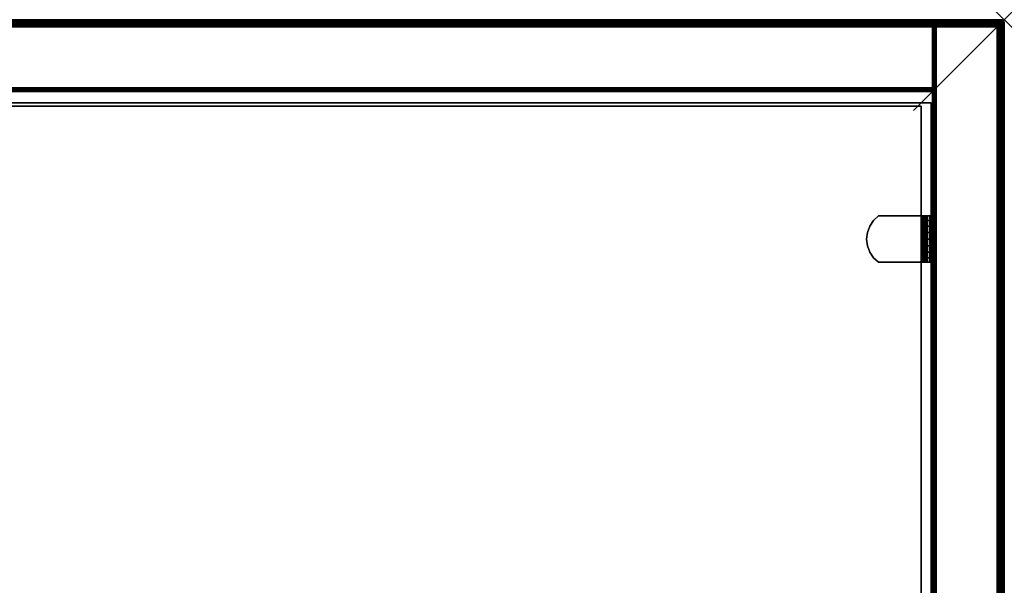
# Model space of a CAD drawing. Units: inches. Extents: x -0.2 to 42, y -20 to 0.
# Drawn here: x 31.2 to 42, y -6.2 to 0 of the extents above; entities that cross this region are included whole.
import ezdxf

# ---------------------------------------------------------------- set-up
doc = ezdxf.new("R2010")
doc.units = ezdxf.units.IN
doc.header["$MEASUREMENT"] = 0
doc.header["$PDMODE"] = 3
doc.header["$PDSIZE"] = 1
for name, color, linetype in [('A-FURN-3-NODE', 7, 'Continuous'), ('A-FURN-3-STOR-UPPR-WD-BCKPNL-EDGE-HORZ', 255, 'Continuous'), ('A-FURN-3-STOR-UPPR-WD-BCKPNL-SRFC-VERT', 255, 'Continuous'), ('A-FURN-3-STOR-UPPR-WD-SDPNL-EDGE-VERT', 255, 'Continuous'), ('A-FURN-3-STOR-UPPR-WD-SDPNL-HOLE', 250, 'Continuous'), ('A-FURN-3-STOR-UPPR-WD-SDPNL-SRFC-VERT', 255, 'Continuous'), ('A-FURN-3-STOR-UPPR-WD-SHLF-CORE', 33, 'Continuous'), ('A-FURN-3-STOR-UPPR-WD-SHLF-HRDWR', 253, 'Continuous'), ('A-FURN-3-STOR-UPPR-WD-SHLF-SRFC-HORZ', 255, 'Continuous'), ('A-FURN-3-STOR-UPPR-WD-TOP-EDGE-HORZ', 255, 'Continuous'), ('A-FURN-3-STOR-UPPR-WD-TOP-SRFC-HORZ', 255, 'Continuous')]:
    doc.layers.add(name, color=color, linetype=linetype)

msp = doc.modelspace()

# ---------------------------------------------------------------- linework, layer by layer
at = {"layer": 'A-FURN-3-NODE'}
msp.add_point((42, 0), dxfattribs=at)
at = {"layer": 'A-FURN-3-STOR-UPPR-WD-BCKPNL-SRFC-VERT'}
for points in [[(41.211, -0.039, 75), (41.211, -0.039, 29.039), (0.789, -0.039, 29.039), (0.789, -0.039, 75)], [(0.789, -0.789, 75), (0.789, -0.789, 29.039), (41.211, -0.789, 29.039), (41.211, -0.789, 75)]]:
    msp.add_3dface(points, dxfattribs=at)
at = {"layer": 'A-FURN-3-STOR-UPPR-WD-SDPNL-EDGE-VERT'}
for points, invisible_edges in [([(41.25, -0.078, 29), (41.922, -0.078, 29), (41.586, -6.352, 29), (41.25, -6.352, 29)], 2), ([(41.922, -0.078, 29), (41.922, -0.078, 29), (41.619, -6.354, 29), (41.586, -6.352, 29)], 10), ([(41.922, -0.078, 29), (41.922, -0.078, 29), (41.651, -6.36, 29), (41.619, -6.354, 29)], 10), ([(41.922, -0.078, 29), (41.922, -0.078, 29), (41.682, -6.371, 29), (41.651, -6.36, 29)], 10), ([(41.922, -0.078, 29), (41.922, -0.078, 29), (41.711, -6.385, 29), (41.682, -6.371, 29)], 10), ([(41.922, -0.078, 29), (41.922, -0.078, 29), (41.738, -6.403, 29), (41.711, -6.385, 29)], 10), ([(41.922, -0.078, 29), (41.922, -0.078, 29), (41.763, -6.425, 29), (41.738, -6.403, 29)], 10), ([(41.922, -0.078, 29), (41.922, -0.078, 29), (41.784, -6.449, 29), (41.763, -6.425, 29)], 10), ([(41.922, -0.078, 29), (41.922, -0.078, 29), (41.803, -6.477, 29), (41.784, -6.449, 29)], 10), ([(41.922, -0.078, 29), (41.922, -0.078, 29), (41.817, -6.506, 29), (41.803, -6.477, 29)], 10), ([(41.828, -6.537, 29), (41.828, -6.537, 29), (41.817, -6.506, 29), (41.922, -0.078, 29)], 12), ([(41.834, -6.569, 29), (41.834, -6.569, 29), (41.828, -6.537, 29), (41.922, -0.078, 29)], 12), ([(41.836, -6.602, 29), (41.836, -6.602, 29), (41.834, -6.569, 29), (41.922, -0.078, 29)], 12), ([(41.836, -6.602, 29), (41.836, -13.132, 29), (41.922, -19.843, 29), (41.922, -0.078, 29)], 10)]:
    msp.add_3dface(points, dxfattribs=dict(at, invisible_edges=invisible_edges))
at = {"layer": 'A-FURN-3-STOR-UPPR-WD-SDPNL-HOLE'}
for points, invisible_edges in [([(41.201, -2.335, 54.902), (41.201, -2.339, 54.872), (41.201, -2.339, 54.933), (41.201, -2.335, 54.902)], 2), ([(41.201, -2.335, 56.162), (41.201, -2.339, 56.132), (41.201, -2.339, 56.193), (41.201, -2.335, 56.162)], 2), ([(41.201, -2.335, 57.422), (41.201, -2.339, 57.392), (41.201, -2.339, 57.453), (41.201, -2.335, 57.422)], 2), ([(41.201, -2.335, 58.682), (41.201, -2.339, 58.651), (41.201, -2.339, 58.713), (41.201, -2.335, 58.682)], 2), ([(41.201, -2.335, 59.942), (41.201, -2.339, 59.911), (41.201, -2.339, 59.972), (41.201, -2.335, 59.942)], 2), ([(41.201, -2.335, 61.202), (41.201, -2.339, 61.171), (41.201, -2.339, 61.232), (41.201, -2.335, 61.202)], 2), ([(41.201, -2.335, 62.462), (41.201, -2.339, 62.431), (41.201, -2.339, 62.492), (41.201, -2.335, 62.462)], 2), ([(41.201, -2.335, 63.721), (41.201, -2.339, 63.691), (41.201, -2.339, 63.752), (41.201, -2.335, 63.721)], 2), ([(41.201, -2.335, 64.981), (41.201, -2.339, 64.951), (41.201, -2.339, 65.012), (41.201, -2.335, 64.981)], 2), ([(41.201, -2.339, 54.872), (41.201, -2.351, 54.843), (41.201, -2.351, 54.962), (41.201, -2.339, 54.933)], 10), ([(41.201, -2.339, 56.132), (41.201, -2.351, 56.103), (41.201, -2.351, 56.221), (41.201, -2.339, 56.193)], 10), ([(41.201, -2.339, 57.392), (41.201, -2.351, 57.363), (41.201, -2.351, 57.481), (41.201, -2.339, 57.453)], 10), ([(41.201, -2.339, 58.651), (41.201, -2.351, 58.623), (41.201, -2.351, 58.741), (41.201, -2.339, 58.713)], 10), ([(41.201, -2.339, 59.911), (41.201, -2.351, 59.883), (41.201, -2.351, 60.001), (41.201, -2.339, 59.972)], 10), ([(41.201, -2.339, 61.171), (41.201, -2.351, 61.143), (41.201, -2.351, 61.261), (41.201, -2.339, 61.232)], 10), ([(41.201, -2.339, 62.431), (41.201, -2.351, 62.402), (41.201, -2.351, 62.521), (41.201, -2.339, 62.492)], 10), ([(41.201, -2.339, 63.691), (41.201, -2.351, 63.662), (41.201, -2.351, 63.78), (41.201, -2.339, 63.752)], 10), ([(41.201, -2.339, 64.951), (41.201, -2.351, 64.922), (41.201, -2.351, 65.04), (41.201, -2.339, 65.012)], 10), ([(41.201, -2.351, 54.843), (41.201, -2.369, 54.819), (41.201, -2.369, 54.986), (41.201, -2.351, 54.962)], 10), ([(41.201, -2.351, 56.103), (41.201, -2.369, 56.079), (41.201, -2.369, 56.246), (41.201, -2.351, 56.221)], 10), ([(41.201, -2.351, 57.363), (41.201, -2.369, 57.339), (41.201, -2.369, 57.506), (41.201, -2.351, 57.481)], 10), ([(41.201, -2.351, 58.623), (41.201, -2.369, 58.598), (41.201, -2.369, 58.766), (41.201, -2.351, 58.741)], 10), ([(41.201, -2.351, 59.883), (41.201, -2.369, 59.858), (41.201, -2.369, 60.025), (41.201, -2.351, 60.001)], 10), ([(41.201, -2.351, 61.143), (41.201, -2.369, 61.118), (41.201, -2.369, 61.285), (41.201, -2.351, 61.261)], 10), ([(41.201, -2.351, 62.402), (41.201, -2.369, 62.378), (41.201, -2.369, 62.545), (41.201, -2.351, 62.521)], 10), ([(41.201, -2.351, 63.662), (41.201, -2.369, 63.638), (41.201, -2.369, 63.805), (41.201, -2.351, 63.78)], 10), ([(41.201, -2.351, 64.922), (41.201, -2.369, 64.898), (41.201, -2.369, 65.065), (41.201, -2.351, 65.04)], 10), ([(41.201, -2.369, 54.819), (41.201, -2.394, 54.8), (41.201, -2.394, 55.005), (41.201, -2.369, 54.986)], 10), ([(41.201, -2.369, 56.079), (41.201, -2.394, 56.06), (41.201, -2.394, 56.265), (41.201, -2.369, 56.246)], 10), ([(41.201, -2.369, 57.339), (41.201, -2.394, 57.32), (41.201, -2.394, 57.524), (41.201, -2.369, 57.506)], 10), ([(41.201, -2.369, 58.598), (41.201, -2.394, 58.58), (41.201, -2.394, 58.784), (41.201, -2.369, 58.766)], 10), ([(41.201, -2.369, 59.858), (41.201, -2.394, 59.84), (41.201, -2.394, 60.044), (41.201, -2.369, 60.025)], 10), ([(41.201, -2.369, 61.118), (41.201, -2.394, 61.099), (41.201, -2.394, 61.304), (41.201, -2.369, 61.285)], 10), ([(41.201, -2.369, 62.378), (41.201, -2.394, 62.359), (41.201, -2.394, 62.564), (41.201, -2.369, 62.545)], 10), ([(41.201, -2.369, 63.638), (41.201, -2.394, 63.619), (41.201, -2.394, 63.824), (41.201, -2.369, 63.805)], 10), ([(41.201, -2.369, 64.898), (41.201, -2.394, 64.879), (41.201, -2.394, 65.084), (41.201, -2.369, 65.065)], 10), ([(41.201, -2.394, 54.8), (41.201, -2.422, 54.788), (41.201, -2.422, 55.017), (41.201, -2.394, 55.005)], 10), ([(41.201, -2.394, 56.06), (41.201, -2.422, 56.048), (41.201, -2.422, 56.276), (41.201, -2.394, 56.265)], 10), ([(41.201, -2.394, 57.32), (41.201, -2.422, 57.308), (41.201, -2.422, 57.536), (41.201, -2.394, 57.524)], 10), ([(41.201, -2.394, 58.58), (41.201, -2.422, 58.568), (41.201, -2.422, 58.796), (41.201, -2.394, 58.784)], 10), ([(41.201, -2.394, 59.84), (41.201, -2.422, 59.828), (41.201, -2.422, 60.056), (41.201, -2.394, 60.044)], 10), ([(41.201, -2.394, 61.099), (41.201, -2.422, 61.088), (41.201, -2.422, 61.316), (41.201, -2.394, 61.304)], 10), ([(41.201, -2.394, 62.359), (41.201, -2.422, 62.347), (41.201, -2.422, 62.576), (41.201, -2.394, 62.564)], 10), ([(41.201, -2.394, 63.619), (41.201, -2.422, 63.607), (41.201, -2.422, 63.835), (41.201, -2.394, 63.824)], 10), ([(41.201, -2.394, 64.879), (41.201, -2.422, 64.867), (41.201, -2.422, 65.095), (41.201, -2.394, 65.084)], 10), ([(41.201, -2.422, 54.788), (41.201, -2.453, 54.784), (41.201, -2.453, 55.021), (41.201, -2.422, 55.017)], 10), ([(41.201, -2.422, 56.048), (41.201, -2.453, 56.044), (41.201, -2.453, 56.28), (41.201, -2.422, 56.276)], 10), ([(41.201, -2.422, 57.308), (41.201, -2.453, 57.304), (41.201, -2.453, 57.54), (41.201, -2.422, 57.536)], 10), ([(41.201, -2.422, 58.568), (41.201, -2.453, 58.564), (41.201, -2.453, 58.8), (41.201, -2.422, 58.796)], 10), ([(41.201, -2.422, 59.828), (41.201, -2.453, 59.824), (41.201, -2.453, 60.06), (41.201, -2.422, 60.056)], 10), ([(41.201, -2.422, 61.088), (41.201, -2.453, 61.084), (41.201, -2.453, 61.32), (41.201, -2.422, 61.316)], 10), ([(41.201, -2.422, 62.347), (41.201, -2.453, 62.343), (41.201, -2.453, 62.58), (41.201, -2.422, 62.576)], 10), ([(41.201, -2.422, 63.607), (41.201, -2.453, 63.603), (41.201, -2.453, 63.839), (41.201, -2.422, 63.835)], 10), ([(41.201, -2.422, 64.867), (41.201, -2.453, 64.863), (41.201, -2.453, 65.099), (41.201, -2.422, 65.095)], 10), ([(41.201, -2.453, 54.784), (41.201, -2.484, 54.788), (41.201, -2.484, 55.017), (41.201, -2.453, 55.021)], 10), ([(41.201, -2.453, 56.044), (41.201, -2.484, 56.048), (41.201, -2.484, 56.276), (41.201, -2.453, 56.28)], 10), ([(41.201, -2.453, 57.304), (41.201, -2.484, 57.308), (41.201, -2.484, 57.536), (41.201, -2.453, 57.54)], 10), ([(41.201, -2.453, 58.564), (41.201, -2.484, 58.568), (41.201, -2.484, 58.796), (41.201, -2.453, 58.8)], 10), ([(41.201, -2.453, 59.824), (41.201, -2.484, 59.828), (41.201, -2.484, 60.056), (41.201, -2.453, 60.06)], 10), ([(41.201, -2.453, 61.084), (41.201, -2.484, 61.088), (41.201, -2.484, 61.316), (41.201, -2.453, 61.32)], 10), ([(41.201, -2.453, 62.343), (41.201, -2.484, 62.347), (41.201, -2.484, 62.576), (41.201, -2.453, 62.58)], 10), ([(41.201, -2.453, 63.603), (41.201, -2.484, 63.607), (41.201, -2.484, 63.835), (41.201, -2.453, 63.839)], 10), ([(41.201, -2.453, 64.863), (41.201, -2.484, 64.867), (41.201, -2.484, 65.095), (41.201, -2.453, 65.099)], 10), ([(41.201, -2.484, 54.788), (41.201, -2.512, 54.8), (41.201, -2.512, 55.005), (41.201, -2.484, 55.017)], 10), ([(41.201, -2.484, 56.048), (41.201, -2.512, 56.06), (41.201, -2.512, 56.265), (41.201, -2.484, 56.276)], 10), ([(41.201, -2.484, 57.308), (41.201, -2.512, 57.32), (41.201, -2.512, 57.524), (41.201, -2.484, 57.536)], 10), ([(41.201, -2.484, 58.568), (41.201, -2.512, 58.58), (41.201, -2.512, 58.784), (41.201, -2.484, 58.796)], 10), ([(41.201, -2.484, 59.828), (41.201, -2.512, 59.84), (41.201, -2.512, 60.044), (41.201, -2.484, 60.056)], 10), ([(41.201, -2.484, 61.088), (41.201, -2.512, 61.099), (41.201, -2.512, 61.304), (41.201, -2.484, 61.316)], 10), ([(41.201, -2.484, 62.347), (41.201, -2.512, 62.359), (41.201, -2.512, 62.564), (41.201, -2.484, 62.576)], 10), ([(41.201, -2.484, 63.607), (41.201, -2.512, 63.619), (41.201, -2.512, 63.824), (41.201, -2.484, 63.835)], 10), ([(41.201, -2.484, 64.867), (41.201, -2.512, 64.879), (41.201, -2.512, 65.084), (41.201, -2.484, 65.095)], 10), ([(41.201, -2.512, 54.8), (41.201, -2.537, 54.819), (41.201, -2.537, 54.986), (41.201, -2.512, 55.005)], 10), ([(41.201, -2.512, 56.06), (41.201, -2.537, 56.079), (41.201, -2.537, 56.246), (41.201, -2.512, 56.265)], 10), ([(41.201, -2.512, 57.32), (41.201, -2.537, 57.339), (41.201, -2.537, 57.506), (41.201, -2.512, 57.524)], 10), ([(41.201, -2.512, 58.58), (41.201, -2.537, 58.598), (41.201, -2.537, 58.766), (41.201, -2.512, 58.784)], 10), ([(41.201, -2.512, 59.84), (41.201, -2.537, 59.858), (41.201, -2.537, 60.025), (41.201, -2.512, 60.044)], 10), ([(41.201, -2.512, 61.099), (41.201, -2.537, 61.118), (41.201, -2.537, 61.285), (41.201, -2.512, 61.304)], 10), ([(41.201, -2.512, 62.359), (41.201, -2.537, 62.378), (41.201, -2.537, 62.545), (41.201, -2.512, 62.564)], 10), ([(41.201, -2.512, 63.619), (41.201, -2.537, 63.638), (41.201, -2.537, 63.805), (41.201, -2.512, 63.824)], 10), ([(41.201, -2.512, 64.879), (41.201, -2.537, 64.898), (41.201, -2.537, 65.065), (41.201, -2.512, 65.084)], 10), ([(41.201, -2.537, 54.819), (41.201, -2.555, 54.843), (41.201, -2.555, 54.962), (41.201, -2.537, 54.986)], 10), ([(41.201, -2.537, 56.079), (41.201, -2.555, 56.103), (41.201, -2.555, 56.221), (41.201, -2.537, 56.246)], 10), ([(41.201, -2.537, 57.339), (41.201, -2.555, 57.363), (41.201, -2.555, 57.481), (41.201, -2.537, 57.506)], 10), ([(41.201, -2.537, 58.598), (41.201, -2.555, 58.623), (41.201, -2.555, 58.741), (41.201, -2.537, 58.766)], 10), ([(41.201, -2.537, 59.858), (41.201, -2.555, 59.883), (41.201, -2.555, 60.001), (41.201, -2.537, 60.025)], 10), ([(41.201, -2.537, 61.118), (41.201, -2.555, 61.143), (41.201, -2.555, 61.261), (41.201, -2.537, 61.285)], 10), ([(41.201, -2.537, 62.378), (41.201, -2.555, 62.402), (41.201, -2.555, 62.521), (41.201, -2.537, 62.545)], 10), ([(41.201, -2.537, 63.638), (41.201, -2.555, 63.662), (41.201, -2.555, 63.78), (41.201, -2.537, 63.805)], 10), ([(41.201, -2.537, 64.898), (41.201, -2.555, 64.922), (41.201, -2.555, 65.04), (41.201, -2.537, 65.065)], 10), ([(41.201, -2.555, 54.843), (41.201, -2.567, 54.872), (41.201, -2.567, 54.933), (41.201, -2.555, 54.962)], 10), ([(41.201, -2.555, 56.103), (41.201, -2.567, 56.132), (41.201, -2.567, 56.193), (41.201, -2.555, 56.221)], 10), ([(41.201, -2.555, 57.363), (41.201, -2.567, 57.392), (41.201, -2.567, 57.453), (41.201, -2.555, 57.481)], 10), ([(41.201, -2.555, 58.623), (41.201, -2.567, 58.651), (41.201, -2.567, 58.713), (41.201, -2.555, 58.741)], 10), ([(41.201, -2.555, 59.883), (41.201, -2.567, 59.911), (41.201, -2.567, 59.972), (41.201, -2.555, 60.001)], 10), ([(41.201, -2.555, 61.143), (41.201, -2.567, 61.171), (41.201, -2.567, 61.232), (41.201, -2.555, 61.261)], 10), ([(41.201, -2.555, 62.402), (41.201, -2.567, 62.431), (41.201, -2.567, 62.492), (41.201, -2.555, 62.521)], 10), ([(41.201, -2.555, 63.662), (41.201, -2.567, 63.691), (41.201, -2.567, 63.752), (41.201, -2.555, 63.78)], 10), ([(41.201, -2.555, 64.922), (41.201, -2.567, 64.951), (41.201, -2.567, 65.012), (41.201, -2.555, 65.04)], 10), ([(41.201, -2.567, 54.872), (41.201, -2.571, 54.902), (41.201, -2.571, 54.902), (41.201, -2.567, 54.933)], 8), ([(41.201, -2.567, 56.132), (41.201, -2.571, 56.162), (41.201, -2.571, 56.162), (41.201, -2.567, 56.193)], 8), ([(41.201, -2.567, 57.392), (41.201, -2.571, 57.422), (41.201, -2.571, 57.422), (41.201, -2.567, 57.453)], 8), ([(41.201, -2.567, 58.651), (41.201, -2.571, 58.682), (41.201, -2.571, 58.682), (41.201, -2.567, 58.713)], 8), ([(41.201, -2.567, 59.911), (41.201, -2.571, 59.942), (41.201, -2.571, 59.942), (41.201, -2.567, 59.972)], 8), ([(41.201, -2.567, 61.171), (41.201, -2.571, 61.202), (41.201, -2.571, 61.202), (41.201, -2.567, 61.232)], 8), ([(41.201, -2.567, 62.431), (41.201, -2.571, 62.462), (41.201, -2.571, 62.462), (41.201, -2.567, 62.492)], 8), ([(41.201, -2.567, 63.691), (41.201, -2.571, 63.721), (41.201, -2.571, 63.721), (41.201, -2.567, 63.752)], 8), ([(41.201, -2.567, 64.951), (41.201, -2.571, 64.981), (41.201, -2.571, 64.981), (41.201, -2.567, 65.012)], 8)]:
    msp.add_3dface(points, dxfattribs=dict(at, invisible_edges=invisible_edges))
at = {"layer": 'A-FURN-3-STOR-UPPR-WD-SDPNL-SRFC-VERT'}
for points, invisible_edges in [([(41.211, -6.352, 29.154), (41.211, -13.382, 29.154), (41.211, -19.843, 75), (41.211, -0.078, 75)], 10), ([(41.211, -0.078, 29.039), (41.211, -6.352, 29.039), (41.211, -6.352, 29.154), (41.211, -0.078, 75)], 4)]:
    msp.add_3dface(points, dxfattribs=dict(at, invisible_edges=invisible_edges))
msp.add_3dface([(41.961, -0.078, 75), (41.961, -19.843, 75), (41.961, -19.843, 29.039), (41.961, -0.078, 29.039)], dxfattribs=at)
at = {"layer": 'A-FURN-3-STOR-UPPR-WD-SHLF-CORE'}
for points in [[(0.804, -0.914, 47), (0.804, -0.914, 47.75), (41.196, -0.914, 47.75), (41.196, -0.914, 47)], [(0.914, -0.953, 59.491), (0.914, -0.953, 60.241), (41.086, -0.953, 60.241), (41.086, -0.953, 59.491)], [(41.086, -0.953, 59.491), (41.086, -0.953, 60.241), (41.086, -12.093, 60.241), (41.086, -12.093, 59.491)]]:
    msp.add_3dface(points, dxfattribs=at)
at = {"layer": 'A-FURN-3-STOR-UPPR-WD-SHLF-HRDWR'}
for points, invisible_edges in [([(40.617, -2.159, 59.491), (40.561, -2.209, 59.491), (40.561, -2.619, 59.491), (40.617, -2.669, 59.491)], 10), ([(40.561, -2.619, 59.432), (40.561, -2.209, 59.432), (40.617, -2.159, 59.432), (40.617, -2.669, 59.432)], 5), ([(41.089, -2.159, 59.491), (41.089, -2.159, 59.432), (40.617, -2.159, 59.432), (40.617, -2.159, 59.491)], 1), ([(40.617, -2.159, 59.491), (40.617, -2.669, 59.491), (41.089, -2.669, 59.491), (41.089, -2.159, 59.491)], 1), ([(41.089, -2.159, 59.432), (41.089, -2.669, 59.432), (40.617, -2.669, 59.432), (40.617, -2.159, 59.432)], 4), ([(41.089, -2.159, 59.491), (41.105, -2.159, 59.493), (41.121, -2.159, 59.436), (41.089, -2.159, 59.432)], 10), ([(41.105, -2.159, 59.493), (41.12, -2.159, 59.5), (41.15, -2.159, 59.448), (41.121, -2.159, 59.436)], 10), ([(41.12, -2.159, 59.5), (41.133, -2.159, 59.51), (41.175, -2.159, 59.467), (41.15, -2.159, 59.448)], 10), ([(41.133, -2.159, 59.51), (41.143, -2.159, 59.522), (41.195, -2.159, 59.492), (41.175, -2.159, 59.467)], 10), ([(41.143, -2.159, 59.522), (41.149, -2.159, 59.537), (41.207, -2.159, 59.522), (41.195, -2.159, 59.492)], 10), ([(41.149, -2.159, 59.537), (41.151, -2.159, 59.553), (41.211, -2.159, 59.553), (41.207, -2.159, 59.522)], 10), ([(41.211, -2.159, 59.553), (41.151, -2.159, 59.553), (41.151, -2.159, 60.026), (41.211, -2.159, 60.026)], 1), ([(41.151, -2.669, 60.026), (41.151, -2.159, 60.026), (41.151, -2.159, 59.553), (41.151, -2.669, 59.553)], 1), ([(41.151, -2.619, 60.081), (41.151, -2.209, 60.081), (41.151, -2.159, 60.026), (41.151, -2.669, 60.026)], 5), ([(40.519, -2.27, 59.491), (40.493, -2.34, 59.491), (40.493, -2.488, 59.491), (40.519, -2.558, 59.491)], 10), ([(40.493, -2.488, 59.432), (40.493, -2.34, 59.432), (40.519, -2.27, 59.432), (40.519, -2.558, 59.432)], 5), ([(40.519, -2.558, 59.491), (40.561, -2.619, 59.491), (40.561, -2.209, 59.491), (40.519, -2.27, 59.491)], 10), ([(40.561, -2.209, 59.432), (40.561, -2.619, 59.432), (40.519, -2.558, 59.432), (40.519, -2.27, 59.432)], 5), ([(41.151, -2.209, 60.081), (41.151, -2.619, 60.081), (41.151, -2.558, 60.123), (41.151, -2.27, 60.123)], 5), ([(41.151, -2.488, 60.149), (41.151, -2.34, 60.149), (41.151, -2.27, 60.123), (41.151, -2.558, 60.123)], 5), ([(40.493, -2.488, 59.491), (40.493, -2.34, 59.491), (40.484, -2.414, 59.491)], 1), ([(40.484, -2.414, 59.432), (40.493, -2.34, 59.432), (40.493, -2.488, 59.432), (40.484, -2.414, 59.432)], 2), ([(41.151, -2.414, 60.158), (41.151, -2.34, 60.149), (41.151, -2.488, 60.149), (41.151, -2.414, 60.158)], 2), ([(41.089, -2.669, 59.432), (41.089, -2.669, 59.491), (40.617, -2.669, 59.491), (40.617, -2.669, 59.432)], 1), ([(41.089, -2.669, 59.432), (41.121, -2.669, 59.436), (41.105, -2.669, 59.493), (41.089, -2.669, 59.491)], 10), ([(41.121, -2.669, 59.436), (41.15, -2.669, 59.448), (41.12, -2.669, 59.5), (41.105, -2.669, 59.493)], 10), ([(41.15, -2.669, 59.448), (41.175, -2.669, 59.467), (41.133, -2.669, 59.51), (41.12, -2.669, 59.5)], 10), ([(41.175, -2.669, 59.467), (41.195, -2.669, 59.492), (41.143, -2.669, 59.522), (41.133, -2.669, 59.51)], 10), ([(41.195, -2.669, 59.492), (41.207, -2.669, 59.522), (41.149, -2.669, 59.537), (41.143, -2.669, 59.522)], 10), ([(41.207, -2.669, 59.522), (41.211, -2.669, 59.553), (41.151, -2.669, 59.553), (41.149, -2.669, 59.537)], 10), ([(41.151, -2.669, 59.553), (41.211, -2.669, 59.553), (41.211, -2.669, 60.026), (41.151, -2.669, 60.026)], 1)]:
    msp.add_3dface(points, dxfattribs=dict(at, invisible_edges=invisible_edges))
at = {"layer": 'A-FURN-3-STOR-UPPR-WD-SHLF-SRFC-HORZ'}
for points in [[(0.804, -12.678, 47.75), (41.196, -12.678, 47.75), (41.196, -0.914, 47.75), (0.804, -0.914, 47.75)], [(0.804, -0.914, 47), (41.196, -0.914, 47), (41.196, -12.678, 47), (0.804, -12.678, 47)], [(0.914, -12.093, 60.241), (41.086, -12.093, 60.241), (41.086, -0.953, 60.241), (0.914, -0.953, 60.241)], [(0.914, -0.953, 59.491), (41.086, -0.953, 59.491), (41.086, -12.093, 59.491), (0.914, -12.093, 59.491)]]:
    msp.add_3dface(points, dxfattribs=at)
at = {"layer": 'A-FURN-3-STOR-UPPR-WD-TOP-SRFC-HORZ'}
for points in [[(0.039, -19.882, 76), (41.961, -19.882, 76), (41.961, -0.039, 76), (0.039, -0.039, 76)], [(0.039, -0.039, 75), (41.961, -0.039, 75), (41.961, -19.882, 75), (0.039, -19.882, 75)]]:
    msp.add_3dface(points, dxfattribs=at)

# ---------------------------------------------------------------- meshes
at = {"layer": 'A-FURN-3-STOR-UPPR-WD-BCKPNL-EDGE-HORZ'}
mesh = msp.add_polymesh((2, 14), dxfattribs=at)
for k, corner in enumerate([(0.789, -0.789, 29.039), (0.789, -0.788, 29.029), (0.789, -0.784, 29.02), (0.789, -0.778, 29.012), (0.789, -0.769, 29.006), (0.789, -0.76, 29.002), (0.789, -0.75, 29), (0.789, -0.078, 29), (0.789, -0.068, 29.002), (0.789, -0.059, 29.006), (0.789, -0.05, 29.012), (0.789, -0.044, 29.02), (0.789, -0.04, 29.029), (0.789, -0.039, 29.039), (41.211, -0.789, 29.039), (41.211, -0.788, 29.029), (41.211, -0.784, 29.02), (41.211, -0.778, 29.012), (41.211, -0.769, 29.006), (41.211, -0.76, 29.002), (41.211, -0.75, 29), (41.211, -0.078, 29), (41.211, -0.068, 29.002), (41.211, -0.059, 29.006), (41.211, -0.05, 29.012), (41.211, -0.044, 29.02), (41.211, -0.04, 29.029), (41.211, -0.039, 29.039)]):
    mesh.set_mesh_vertex(divmod(k, 14), corner)
at = {"layer": 'A-FURN-3-STOR-UPPR-WD-SDPNL-EDGE-VERT'}
mesh = msp.add_polymesh((2, 14), dxfattribs=at)
for k, corner in enumerate([(41.961, -0.078, 29.039), (41.96, -0.068, 29.039), (41.956, -0.059, 29.039), (41.95, -0.05, 29.039), (41.942, -0.044, 29.039), (41.932, -0.04, 29.039), (41.922, -0.039, 29.039), (41.25, -0.039, 29.039), (41.24, -0.04, 29.039), (41.231, -0.044, 29.039), (41.223, -0.05, 29.039), (41.216, -0.059, 29.039), (41.212, -0.068, 29.039), (41.211, -0.078, 29.039), (41.961, -0.078, 75), (41.96, -0.068, 75), (41.956, -0.059, 75), (41.95, -0.05, 75), (41.942, -0.044, 75), (41.932, -0.04, 75), (41.922, -0.039, 75), (41.25, -0.039, 75), (41.24, -0.04, 75), (41.231, -0.044, 75), (41.223, -0.05, 75), (41.216, -0.059, 75), (41.212, -0.068, 75), (41.211, -0.078, 75)]):
    mesh.set_mesh_vertex(divmod(k, 14), corner)
mesh = msp.add_polymesh((7, 14), dxfattribs=at)
for k, corner in enumerate([(41.211, -0.078, 29.039), (41.212, -0.068, 29.039), (41.216, -0.059, 29.039), (41.223, -0.05, 29.039), (41.231, -0.044, 29.039), (41.24, -0.04, 29.039), (41.25, -0.039, 29.039), (41.922, -0.039, 29.039), (41.932, -0.04, 29.039), (41.942, -0.044, 29.039), (41.95, -0.05, 29.039), (41.956, -0.059, 29.039), (41.96, -0.068, 29.039), (41.961, -0.078, 29.039), (41.211, -0.078, 29.039), (41.212, -0.068, 29.037), (41.216, -0.059, 29.034), (41.223, -0.051, 29.032), (41.231, -0.045, 29.031), (41.24, -0.042, 29.03), (41.25, -0.04, 29.029), (41.922, -0.04, 29.029), (41.932, -0.042, 29.03), (41.942, -0.045, 29.031), (41.95, -0.051, 29.032), (41.956, -0.059, 29.034), (41.96, -0.068, 29.037), (41.961, -0.078, 29.039), (41.211, -0.078, 29.039), (41.212, -0.069, 29.034), (41.216, -0.061, 29.03), (41.223, -0.054, 29.026), (41.231, -0.049, 29.022), (41.24, -0.045, 29.021), (41.25, -0.044, 29.02), (41.922, -0.044, 29.02), (41.932, -0.045, 29.021), (41.942, -0.049, 29.022), (41.95, -0.054, 29.026), (41.956, -0.061, 29.03), (41.96, -0.069, 29.034), (41.961, -0.078, 29.039), (41.211, -0.078, 29.039), (41.212, -0.071, 29.032), (41.216, -0.064, 29.026), (41.223, -0.059, 29.02), (41.231, -0.054, 29.015), (41.24, -0.051, 29.013), (41.25, -0.05, 29.012), (41.922, -0.05, 29.012), (41.932, -0.051, 29.013), (41.942, -0.054, 29.015), (41.95, -0.059, 29.02), (41.956, -0.064, 29.026), (41.96, -0.071, 29.032), (41.961, -0.078, 29.039), (41.211, -0.078, 29.039), (41.212, -0.073, 29.031), (41.216, -0.068, 29.022), (41.223, -0.064, 29.015), (41.231, -0.061, 29.01), (41.24, -0.059, 29.007), (41.25, -0.059, 29.006), (41.922, -0.059, 29.006), (41.932, -0.059, 29.007), (41.942, -0.061, 29.01), (41.95, -0.064, 29.015), (41.956, -0.068, 29.022), (41.96, -0.073, 29.031), (41.961, -0.078, 29.039), (41.211, -0.078, 29.039), (41.212, -0.075, 29.03), (41.216, -0.073, 29.021), (41.223, -0.071, 29.013), (41.231, -0.069, 29.007), (41.24, -0.068, 29.003), (41.25, -0.068, 29.002), (41.922, -0.068, 29.002), (41.932, -0.068, 29.003), (41.942, -0.069, 29.007), (41.95, -0.071, 29.013), (41.956, -0.073, 29.021), (41.96, -0.075, 29.03), (41.961, -0.078, 29.039), (41.211, -0.078, 29.039), (41.212, -0.078, 29.029), (41.216, -0.078, 29.02), (41.223, -0.078, 29.012), (41.231, -0.078, 29.006), (41.24, -0.078, 29.002), (41.25, -0.078, 29), (41.922, -0.078, 29), (41.932, -0.078, 29.002), (41.942, -0.078, 29.006), (41.95, -0.078, 29.012), (41.956, -0.078, 29.02), (41.96, -0.078, 29.029), (41.961, -0.078, 29.039)]):
    mesh.set_mesh_vertex(divmod(k, 14), corner)
mesh = msp.add_polymesh((2, 7), dxfattribs=at)
for k, corner in enumerate([(41.25, -6.352, 29), (41.24, -6.352, 29.002), (41.231, -6.352, 29.006), (41.223, -6.352, 29.012), (41.216, -6.352, 29.02), (41.212, -6.352, 29.029), (41.211, -6.352, 29.039), (41.25, -0.078, 29), (41.24, -0.078, 29.002), (41.231, -0.078, 29.006), (41.223, -0.078, 29.012), (41.216, -0.078, 29.02), (41.212, -0.078, 29.029), (41.211, -0.078, 29.039)]):
    mesh.set_mesh_vertex(divmod(k, 7), corner)
mesh = msp.add_polymesh((2, 7), dxfattribs=at)
for k, corner in enumerate([(41.922, -0.078, 29), (41.932, -0.078, 29.002), (41.942, -0.078, 29.006), (41.95, -0.078, 29.012), (41.956, -0.078, 29.02), (41.96, -0.078, 29.029), (41.961, -0.078, 29.039), (41.922, -19.843, 29), (41.932, -19.843, 29.002), (41.942, -19.843, 29.006), (41.95, -19.843, 29.012), (41.956, -19.843, 29.02), (41.96, -19.843, 29.029), (41.961, -19.843, 29.039)]):
    mesh.set_mesh_vertex(divmod(k, 7), corner)
at = {"layer": 'A-FURN-3-STOR-UPPR-WD-SHLF-HRDWR'}
mesh = msp.add_polymesh((2, 9), dxfattribs=at)
for k, corner in enumerate([(40.617, -2.159, 59.432), (40.561, -2.209, 59.432), (40.519, -2.27, 59.432), (40.493, -2.34, 59.432), (40.484, -2.414, 59.432), (40.493, -2.488, 59.432), (40.519, -2.558, 59.432), (40.561, -2.619, 59.432), (40.617, -2.669, 59.432), (40.617, -2.159, 59.491), (40.561, -2.209, 59.491), (40.519, -2.27, 59.491), (40.493, -2.34, 59.491), (40.484, -2.414, 59.491), (40.493, -2.488, 59.491), (40.519, -2.558, 59.491), (40.561, -2.619, 59.491), (40.617, -2.669, 59.491)]):
    mesh.set_mesh_vertex(divmod(k, 9), corner)
mesh = msp.add_polymesh((2, 7), dxfattribs=at)
for k, corner in enumerate([(41.089, -2.159, 59.432), (41.121, -2.159, 59.436), (41.15, -2.159, 59.448), (41.175, -2.159, 59.467), (41.195, -2.159, 59.492), (41.207, -2.159, 59.522), (41.211, -2.159, 59.553), (41.089, -2.669, 59.432), (41.121, -2.669, 59.436), (41.15, -2.669, 59.448), (41.175, -2.669, 59.467), (41.195, -2.669, 59.492), (41.207, -2.669, 59.522), (41.211, -2.669, 59.553)]):
    mesh.set_mesh_vertex(divmod(k, 7), corner)
mesh = msp.add_polymesh((2, 7), dxfattribs=at)
for k, corner in enumerate([(41.089, -2.669, 59.491), (41.105, -2.669, 59.493), (41.12, -2.669, 59.5), (41.133, -2.669, 59.51), (41.143, -2.669, 59.522), (41.149, -2.669, 59.537), (41.151, -2.669, 59.553), (41.089, -2.159, 59.491), (41.105, -2.159, 59.493), (41.12, -2.159, 59.5), (41.133, -2.159, 59.51), (41.143, -2.159, 59.522), (41.149, -2.159, 59.537), (41.151, -2.159, 59.553)]):
    mesh.set_mesh_vertex(divmod(k, 7), corner)
mesh = msp.add_polymesh((2, 9), dxfattribs=at)
for k, corner in enumerate([(41.151, -2.159, 60.026), (41.151, -2.209, 60.081), (41.151, -2.27, 60.123), (41.151, -2.34, 60.149), (41.151, -2.414, 60.158), (41.151, -2.488, 60.149), (41.151, -2.558, 60.123), (41.151, -2.619, 60.081), (41.151, -2.669, 60.026), (41.211, -2.159, 60.026), (41.211, -2.209, 60.081), (41.211, -2.27, 60.123), (41.211, -2.34, 60.149), (41.211, -2.414, 60.158), (41.211, -2.488, 60.149), (41.211, -2.558, 60.123), (41.211, -2.619, 60.081), (41.211, -2.669, 60.026)]):
    mesh.set_mesh_vertex(divmod(k, 9), corner)
at = {"layer": 'A-FURN-3-STOR-UPPR-WD-TOP-EDGE-HORZ'}
mesh = msp.add_polymesh((2, 10), dxfattribs=at)
for k, corner in enumerate([(41.961, -0.039, 76), (41.961, -0.024, 75.997), (41.961, -0.011, 75.989), (41.961, -0.003, 75.976), (41.961, 0, 75.961), (41.961, 0, 75.039), (41.961, -0.003, 75.024), (41.961, -0.011, 75.012), (41.961, -0.024, 75.003), (41.961, -0.039, 75), (0.039, -0.039, 76), (0.039, -0.024, 75.997), (0.039, -0.011, 75.989), (0.039, -0.003, 75.976), (0.039, 0, 75.961), (0.039, 0, 75.039), (0.039, -0.003, 75.024), (0.039, -0.011, 75.012), (0.039, -0.024, 75.003), (0.039, -0.039, 75)]):
    mesh.set_mesh_vertex(divmod(k, 10), corner)
mesh = msp.add_polymesh((5, 10), dxfattribs=at)
for k, corner in enumerate([(41.961, -0.039, 76), (41.976, -0.039, 75.997), (41.989, -0.039, 75.989), (41.997, -0.039, 75.976), (42, -0.039, 75.961), (42, -0.039, 75.039), (41.997, -0.039, 75.024), (41.989, -0.039, 75.012), (41.976, -0.039, 75.003), (41.961, -0.039, 75), (41.961, -0.039, 76), (41.975, -0.033, 75.997), (41.987, -0.028, 75.989), (41.995, -0.025, 75.976), (41.997, -0.024, 75.961), (41.997, -0.024, 75.039), (41.995, -0.025, 75.024), (41.987, -0.028, 75.012), (41.975, -0.033, 75.003), (41.961, -0.039, 75), (41.961, -0.039, 76), (41.972, -0.028, 75.997), (41.981, -0.019, 75.989), (41.987, -0.014, 75.976), (41.989, -0.011, 75.961), (41.989, -0.011, 75.039), (41.987, -0.014, 75.024), (41.981, -0.019, 75.012), (41.972, -0.028, 75.003), (41.961, -0.039, 75), (41.961, -0.039, 76), (41.967, -0.025, 75.997), (41.972, -0.014, 75.989), (41.975, -0.006, 75.976), (41.976, -0.003, 75.961), (41.976, -0.003, 75.039), (41.975, -0.006, 75.024), (41.972, -0.014, 75.012), (41.967, -0.025, 75.003), (41.961, -0.039, 75), (41.961, -0.039, 76), (41.961, -0.024, 75.997), (41.961, -0.011, 75.989), (41.961, -0.003, 75.976), (41.961, 0, 75.961), (41.961, 0, 75.039), (41.961, -0.003, 75.024), (41.961, -0.011, 75.012), (41.961, -0.024, 75.003), (41.961, -0.039, 75)]):
    mesh.set_mesh_vertex(divmod(k, 10), corner)
mesh = msp.add_polymesh((2, 10), dxfattribs=at)
for k, corner in enumerate([(41.961, -19.882, 76), (41.976, -19.882, 75.997), (41.989, -19.882, 75.989), (41.997, -19.882, 75.976), (42, -19.882, 75.961), (42, -19.882, 75.039), (41.997, -19.882, 75.024), (41.989, -19.882, 75.012), (41.976, -19.882, 75.003), (41.961, -19.882, 75), (41.961, -0.039, 76), (41.976, -0.039, 75.997), (41.989, -0.039, 75.989), (41.997, -0.039, 75.976), (42, -0.039, 75.961), (42, -0.039, 75.039), (41.997, -0.039, 75.024), (41.989, -0.039, 75.012), (41.976, -0.039, 75.003), (41.961, -0.039, 75)]):
    mesh.set_mesh_vertex(divmod(k, 10), corner)

doc.saveas('drawing.dxf')
